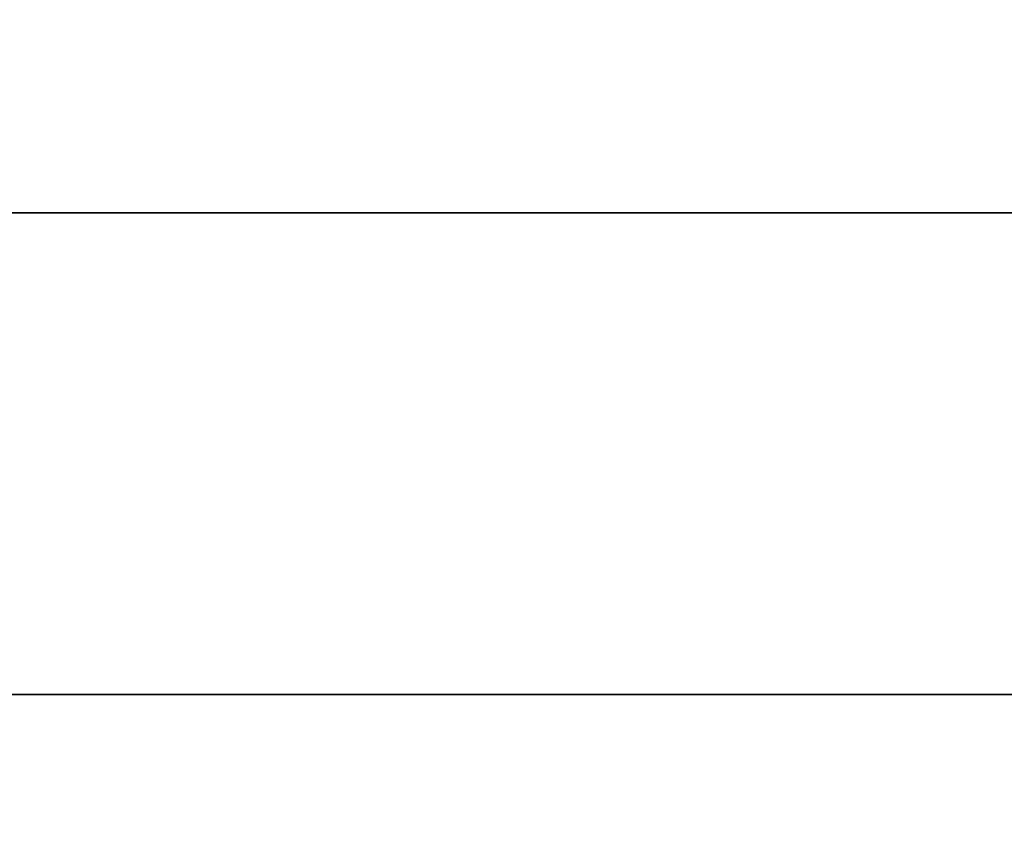
# Model space of a CAD drawing. Units: metres. Extents: x -5.3 to 0, y -0.26 to 4.47.
# Drawn here: x -4.32 to -4.3, y 2.3 to 2.31 of the extents above; entities that cross this region are included whole.
import ezdxf

# ---------------------------------------------------------------- set-up
doc = ezdxf.new("R2010")
doc.units = ezdxf.units.M
doc.header["$LTSCALE"] = 0.001
doc.layers.add('3.2 Schnitte Gehwegüberfahrt', color=7, linetype='Continuous')
doc.layers.add('3.4 Rampen', color=7, linetype='Continuous')
doc.dimstyles.new('ISO-25', dxfattribs={"dimtxt": 2.5, "dimasz": 2.5, "dimexe": 1.25, "dimexo": 0.625, "dimtad": 1, "dimtxsty": 'Standard', "dimcen": 2.5, "dimadec": 0, "dimazin": 0, "dimtfac": 1, "dimtmove": 0, "dimatfit": 3, "dimfxl": 1, "dimarcsym": 0})

# ---------------------------------------------------------------- blocks, each defined once
blk = doc.blocks.new('*D175')
at = {"layer": '3.2 Schnitte Gehwegüberfahrt', "color": 0, "linetype": 'Continuous', "lineweight": -2}
for p, q in [((-4.956455, 2.107323), (-4.947959, 2.107323)), ((-4.949159, 2.106523), (-4.949159, 2.107323)), ((-4.953105, 2.106523), (-4.947959, 2.106523))]:
    blk.add_line(p, q, dxfattribs=at)
at = {"layer": 'Defpoints', "color": 0}
for p in [(-4.956455, 2.107323), (-4.949159, 2.107323), (-4.953105, 2.106523)]:
    blk.add_point(p, dxfattribs=at)
at = {"layer": '3.2 Schnitte Gehwegüberfahrt', "color": 0, "linetype": 'Continuous', "lineweight": 0, "insert": (-2.522364, 2.106923), "char_height": 2.5, "attachment_point": 5, "rotation": 90}
blk.add_mtext('0,8', dxfattribs=at)
blk = doc.blocks.new('cw-dimension-symbol5')
at = {"linetype": 'Continuous', "lineweight": -2}
blk.add_hatch(color=0, dxfattribs=at).paths.add_polyline_path([(0, 0), (-1, 0.25), (-1, -0.25)])
at = {"color": 0, "linetype": 'Continuous', "lineweight": -2}
for p, q in [((0, 0), (-1, 0.25)), ((-1, 0.25), (-1, -0.25)), ((-1, -0.25), (0, 0))]:
    blk.add_line(p, q, dxfattribs=at)

msp = doc.modelspace()

# ---------------------------------------------------------------- linework, layer by layer
at = {"layer": '3.4 Rampen', "linetype": 'Continuous', "lineweight": 35}
for p, q in [((-4.3629104, 2.3094681), (-4.1829104, 2.3094681)), ((-4.3629104, 2.2994681), (-4.1829104, 2.2994681))]:
    msp.add_line(p, q, dxfattribs=at)
at = {"layer": '3.4 Rampen', "lineweight": 35}
msp.add_line((-4.3629104, 2.2994681), (-4.1829104, 2.2994681), dxfattribs=at)

# ---------------------------------------------------------------- dimensions: what is measured, and where the dimension line sits
at = {"layer": '3.2 Schnitte Gehwegüberfahrt', "color": 7, "linetype": 'Continuous', "lineweight": 0}
dim = msp.add_linear_dim(base=(-4.9491589, 2.1073229), p1=(-4.9531052, 2.1065229), p2=(-4.9564552, 2.1073229), angle=270, dimstyle='ISO-25', override={"dimasz": 0.0024, "dimexe": 0.0012, "dimexo": 0, "dimlfac": 1000, "dimblk": 'cw-dimension-symbol5', "dimtmove": 2}, dxfattribs=at)
dim.commit()
dim.dimension.update_dxf_attribs({"geometry": '*D175', "text_midpoint": (-2.5223637, 2.1069229)})

doc.saveas('drawing.dxf')
